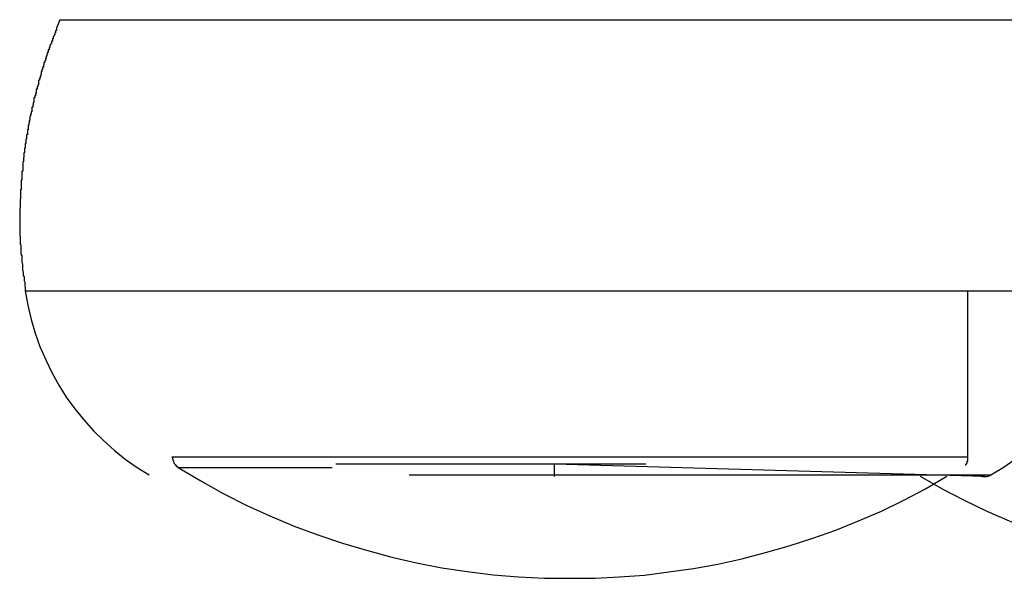
# Model space of a CAD drawing. Extents: x -19.1 to 19.1, y -15.6 to 15.6.
# Drawn here: x -1.2 to -0.8, y 3 to 3.2 of the extents above; entities that cross this region are included whole.
import ezdxf

# ---------------------------------------------------------------- set-up
doc = ezdxf.new("R2010")
doc.units = 0
doc.layers.get('0').update_dxf_attribs({"linetype": 'CONTINUOUS'})

msp = doc.modelspace()

# ---------------------------------------------------------------- linework, layer by layer
at = {"color": 0}
for points in [[(-1.1558, 3.2173), (-1.1571, 3.214), (-1.1571, 3.214), (-1.1571, 3.2137), (-1.1571, 3.2134), (-1.1571, 3.2131), (-1.1574, 3.2131), (-1.1574, 3.2128), (-1.1574, 3.2125), (-1.1574, 3.2122), (-1.1577, 3.2122), (-1.1577, 3.2119), (-1.1577, 3.2116), (-1.1577, 3.2113), (-1.158, 3.2113), (-1.158, 3.211), (-1.1581, 3.211), (-1.1581, 3.2107), (-1.1584, 3.2107), (-1.1584, 3.2107), (-1.1584, 3.2104), (-1.1584, 3.2101), (-1.1584, 3.2098), (-1.1587, 3.2098), (-1.1587, 3.2095), (-1.1587, 3.2092), (-1.1587, 3.2089), (-1.159, 3.2089), (-1.159, 3.2086), (-1.159, 3.2083), (-1.159, 3.208), (-1.1593, 3.208), (-1.1593, 3.2077), (-1.1594, 3.2076), (-1.1594, 3.2073), (-1.1597, 3.2073), (-1.1597, 3.2073), (-1.1597, 3.207), (-1.1597, 3.2067), (-1.1597, 3.2064), (-1.16, 3.2064), (-1.16, 3.2061), (-1.16, 3.2058), (-1.16, 3.2055), (-1.1603, 3.2055), (-1.1603, 3.2052), (-1.1603, 3.2049), (-1.1603, 3.2046), (-1.1606, 3.2046), (-1.1606, 3.2043), (-1.1606, 3.2042), (-1.1606, 3.2039), (-1.1609, 3.2039), (-1.1609, 3.2039), (-1.1609, 3.2036), (-1.1609, 3.2033), (-1.1609, 3.203), (-1.1611, 3.203), (-1.1611, 3.2027), (-1.1611, 3.2024), (-1.1611, 3.2021), (-1.1614, 3.2021), (-1.1614, 3.2018), (-1.1614, 3.2015), (-1.1614, 3.2012), (-1.1617, 3.2012), (-1.1617, 3.2009), (-1.1617, 3.2008), (-1.1617, 3.2005), (-1.162, 3.2005), (-1.162, 3.2005), (-1.162, 3.2002), (-1.162, 3.1999), (-1.162, 3.1996), (-1.1622, 3.1996), (-1.1622, 3.1993), (-1.1622, 3.199), (-1.1622, 3.1987), (-1.1625, 3.1987), (-1.1625, 3.1984), (-1.1625, 3.1981), (-1.1625, 3.1978), (-1.1628, 3.1978), (-1.1628, 3.1975), (-1.1628, 3.1973), (-1.1628, 3.197), (-1.1631, 3.197), (-1.1631, 3.197), (-1.1631, 3.1967), (-1.1631, 3.1964), (-1.1631, 3.1961), (-1.1632, 3.1961), (-1.1632, 3.1958), (-1.1632, 3.1955), (-1.1632, 3.1952), (-1.1635, 3.1952), (-1.1635, 3.1949), (-1.1635, 3.1946), (-1.1635, 3.1943), (-1.1638, 3.1943), (-1.1638, 3.194), (-1.1638, 3.1939), (-1.1638, 3.1936), (-1.1641, 3.1936), (-1.1641, 3.1936), (-1.1641, 3.1933), (-1.1641, 3.193), (-1.1641, 3.1927), (-1.1641, 3.1927), (-1.1641, 3.1924), (-1.1641, 3.1921), (-1.1641, 3.1918), (-1.1644, 3.1918), (-1.1644, 3.1915), (-1.1644, 3.1912), (-1.1644, 3.1909), (-1.1647, 3.1909), (-1.1647, 3.1906), (-1.1647, 3.1904), (-1.1647, 3.1901), (-1.165, 3.1901), (-1.165, 3.1901), (-1.165, 3.1898), (-1.165, 3.1895), (-1.165, 3.1892), (-1.165, 3.1892), (-1.165, 3.1889), (-1.165, 3.1886), (-1.165, 3.1883), (-1.1653, 3.1883), (-1.1653, 3.188), (-1.1653, 3.1877), (-1.1653, 3.1874), (-1.1656, 3.1874), (-1.1656, 3.1871), (-1.1656, 3.1869), (-1.1656, 3.1866), (-1.1659, 3.1866), (-1.1659, 3.1866), (-1.1659, 3.1863), (-1.1659, 3.186), (-1.1659, 3.1857), (-1.1659, 3.1857), (-1.1659, 3.1854), (-1.1659, 3.1851), (-1.1659, 3.1848), (-1.1662, 3.1848), (-1.1662, 3.1845), (-1.1662, 3.1842), (-1.1662, 3.1839), (-1.1664, 3.1839), (-1.1664, 3.1836), (-1.1664, 3.1833), (-1.1664, 3.183), (-1.1667, 3.183), (-1.1667, 3.183), (-1.1667, 3.1827), (-1.1667, 3.1824), (-1.1667, 3.1821), (-1.1667, 3.1821), (-1.1667, 3.1818), (-1.1667, 3.1815), (-1.1667, 3.1812), (-1.167, 3.1812), (-1.167, 3.1809), (-1.167, 3.1806), (-1.167, 3.1803), (-1.1672, 3.1803), (-1.1672, 3.18), (-1.1672, 3.1798), (-1.1672, 3.1795), (-1.1675, 3.1795), (-1.1675, 3.1795), (-1.1675, 3.1792), (-1.1675, 3.1789), (-1.1675, 3.1786), (-1.1675, 3.1786), (-1.1675, 3.1783), (-1.1675, 3.178), (-1.1675, 3.1777), (-1.1678, 3.1777), (-1.1678, 3.1774), (-1.1678, 3.1771), (-1.1678, 3.1768), (-1.1679, 3.1768), (-1.1679, 3.1765), (-1.1679, 3.1762), (-1.1679, 3.1759), (-1.1682, 3.1759), (-1.1682, 3.1759), (-1.1682, 3.1756), (-1.1682, 3.1753), (-1.1682, 3.175), (-1.1682, 3.175), (-1.1682, 3.1747), (-1.1682, 3.1744), (-1.1682, 3.1741), (-1.1685, 3.1741), (-1.1685, 3.1738), (-1.1685, 3.1735), (-1.1685, 3.1732), (-1.1685, 3.1732), (-1.1685, 3.1729), (-1.1685, 3.1726), (-1.1685, 3.1723), (-1.1688, 3.1723), (-1.1688, 3.1723), (-1.1688, 3.172), (-1.1688, 3.1717), (-1.1688, 3.1714), (-1.1688, 3.1714), (-1.1688, 3.1711), (-1.1688, 3.1708), (-1.1688, 3.1705), (-1.1691, 3.1705), (-1.1691, 3.1702), (-1.1691, 3.1699), (-1.1691, 3.1696), (-1.1691, 3.1696), (-1.1691, 3.1693), (-1.1691, 3.169), (-1.1691, 3.1687), (-1.1694, 3.1687), (-1.1694, 3.1687), (-1.1694, 3.1684), (-1.1694, 3.1681), (-1.1694, 3.1678), (-1.1694, 3.1678), (-1.1694, 3.1675), (-1.1694, 3.1672), (-1.1694, 3.1669), (-1.1696, 3.1669), (-1.1696, 3.1666), (-1.1696, 3.1663), (-1.1696, 3.166), (-1.1696, 3.166), (-1.1696, 3.1657), (-1.1696, 3.1654), (-1.1696, 3.1651), (-1.1699, 3.1651), (-1.1699, 3.1651), (-1.1699, 3.1648), (-1.1699, 3.1645), (-1.1699, 3.1642), (-1.1699, 3.1642), (-1.1699, 3.1639), (-1.1699, 3.1636), (-1.1699, 3.1633), (-1.17, 3.1633), (-1.17, 3.163), (-1.17, 3.1627), (-1.17, 3.1624), (-1.17, 3.1624), (-1.17, 3.1621), (-1.17, 3.1618), (-1.17, 3.1615), (-1.1703, 3.1615), (-1.1703, 3.1615), (-1.1703, 3.1612), (-1.1703, 3.1609), (-1.1703, 3.1606), (-1.1703, 3.1606), (-1.1703, 3.1603), (-1.1703, 3.16), (-1.1703, 3.1597), (-1.1703, 3.1597), (-1.1703, 3.1594), (-1.1703, 3.1591), (-1.1703, 3.1588), (-1.1703, 3.1588), (-1.1703, 3.1585), (-1.1703, 3.1582), (-1.1703, 3.1579), (-1.1706, 3.1579), (-1.1706, 3.1579), (-1.1706, 3.1576), (-1.1706, 3.1573), (-1.1706, 3.157), (-1.1706, 3.157), (-1.1706, 3.1567), (-1.1706, 3.1564), (-1.1706, 3.1561), (-1.1707, 3.1561), (-1.1707, 3.1558), (-1.1707, 3.1555), (-1.1707, 3.1552), (-1.1707, 3.1552), (-1.1707, 3.1549), (-1.1707, 3.1546), (-1.1707, 3.1543), (-1.1709, 3.1543), (-1.1709, 3.1543), (-1.1709, 3.154), (-1.1709, 3.1537), (-1.1709, 3.1534), (-1.1709, 3.1533), (-1.1709, 3.153), (-1.1709, 3.1527), (-1.1709, 3.1524), (-1.1709, 3.1524), (-1.1709, 3.1521), (-1.1709, 3.1518), (-1.1709, 3.1515), (-1.1709, 3.1515), (-1.1709, 3.1512), (-1.1709, 3.1509), (-1.1709, 3.1506), (-1.1712, 3.1506), (-1.1712, 3.1506), (-1.1712, 3.1503), (-1.1712, 3.15), (-1.1712, 3.1497), (-1.1712, 3.1497), (-1.1712, 3.1494), (-1.1712, 3.1491), (-1.1712, 3.1488), (-1.1712, 3.1488), (-1.1712, 3.1485), (-1.1712, 3.1482), (-1.1712, 3.1479), (-1.1712, 3.1479), (-1.1712, 3.1476), (-1.1712, 3.1473), (-1.1712, 3.147), (-1.1713, 3.147), (-1.1713, 3.147), (-1.1713, 3.1467), (-1.1713, 3.1464), (-1.1713, 3.1461), (-1.1713, 3.1461), (-1.1713, 3.1458), (-1.1713, 3.1455), (-1.1713, 3.1452), (-1.1713, 3.1452), (-1.1713, 3.1449), (-1.1713, 3.1446), (-1.1713, 3.1443), (-1.1713, 3.1443), (-1.1713, 3.144), (-1.1713, 3.1437), (-1.1713, 3.1434), (-1.1715, 3.1434), (-1.1715, 3.1434), (-1.1715, 3.1431), (-1.1715, 3.1428), (-1.1715, 3.1425), (-1.1715, 3.1424), (-1.1715, 3.1421), (-1.1715, 3.1418), (-1.1715, 3.1415), (-1.1715, 3.1415), (-1.1715, 3.1412), (-1.1715, 3.1409), (-1.1715, 3.1406), (-1.1715, 3.1406), (-1.1715, 3.1403), (-1.1715, 3.14), (-1.1715, 3.1397), (-1.1715, 3.1397), (-1.1715, 3.1397), (-1.1714, 3.1394), (-1.1714, 3.1391), (-1.1714, 3.1388), (-1.1714, 3.1387), (-1.1714, 3.1384), (-1.1714, 3.1381), (-1.1714, 3.1378), (-1.1714, 3.1378), (-1.1714, 3.1375), (-1.1714, 3.1372), (-1.1714, 3.1369), (-1.1714, 3.1369), (-1.1714, 3.1366), (-1.1714, 3.1363), (-1.1714, 3.136), (-1.1714, 3.136), (-1.1714, 3.136), (-1.1714, 3.1357), (-1.1714, 3.1354), (-1.1714, 3.1351), (-1.1714, 3.1351), (-1.1714, 3.1348), (-1.1714, 3.1345), (-1.1714, 3.1342), (-1.1714, 3.1342), (-1.1714, 3.1339), (-1.1714, 3.1336), (-1.1714, 3.1333), (-1.1714, 3.1333), (-1.1714, 3.133), (-1.1714, 3.1328), (-1.1714, 3.1325), (-1.1714, 3.1325), (-1.1714, 3.1325), (-1.1713, 3.1322), (-1.1713, 3.1319), (-1.1713, 3.1316), (-1.1713, 3.1316), (-1.1713, 3.1313), (-1.1713, 3.1311), (-1.1713, 3.1308), (-1.1713, 3.1308), (-1.1713, 3.1305), (-1.1713, 3.1302), (-1.1713, 3.1299), (-1.1713, 3.1299), (-1.1713, 3.1296), (-1.1713, 3.1296), (-1.1713, 3.1293), (-1.1713, 3.1293), (-1.1713, 3.1293), (-1.171, 3.129), (-1.171, 3.1287), (-1.171, 3.1284), (-1.171, 3.1281), (-1.171, 3.1278), (-1.171, 3.1275), (-1.171, 3.1272), (-1.171, 3.1272), (-1.171, 3.1269), (-1.171, 3.1266), (-1.171, 3.1263), (-1.171, 3.1262), (-1.171, 3.1259), (-1.171, 3.1256), (-1.171, 3.1253), (-1.171, 3.1253), (-1.171, 3.1253), (-1.1707, 3.1247), (-1.1707, 3.1244), (-1.1707, 3.1239), (-1.1707, 3.1236), (-1.1707, 3.123), (-1.1707, 3.1227), (-1.1707, 3.1224), (-1.1707, 3.1221), (-1.1704, 3.1215), (-1.1704, 3.1212), (-1.1704, 3.1209), (-1.1704, 3.1206), (-1.1704, 3.12), (-1.1704, 3.1197), (-1.1704, 3.1194), (-1.1704, 3.1191), (-1.1704, 3.1191), (-1.1701, 3.1185), (-1.1701, 3.1179), (-1.1701, 3.1173), (-1.1701, 3.117), (-1.1698, 3.1164), (-1.1698, 3.1158), (-1.1698, 3.1152), (-1.1698, 3.1149), (-1.1695, 3.1143), (-1.1695, 3.1137), (-1.1695, 3.1131), (-1.1695, 3.1128), (-1.1694, 3.1122), (-1.1694, 3.1119), (-1.1694, 3.1113), (-1.1694, 3.111)], [(-1.1558, 3.2173), (-1.1558, 3.2173)], [(-1.1558, 3.2173), (-0.7558, 3.2173)], [(-1.1558, 3.2173), (-0.7558, 3.2173)], [(-1.1558, 3.2173), (-0.7558, 3.2173)], [(-1.1558, 3.2173), (-0.7558, 3.2173)], [(-1.1558, 3.2173), (-0.7558, 3.2173)], [(-1.1558, 3.2173), (-0.7558, 3.2173)], [(-1.1558, 3.2173), (-0.7558, 3.2173)], [(-1.1558, 3.2173), (-0.7558, 3.2173)], [(-1.1558, 3.2173), (-0.7558, 3.2173)], [(-1.1558, 3.2173), (-0.7558, 3.2173)], [(-1.1558, 3.2173), (-0.7558, 3.2173)], [(-1.1558, 3.2173), (-0.7558, 3.2173)], [(-1.1558, 3.2173), (-0.7558, 3.2173)], [(-1.1558, 3.2173), (-0.7558, 3.2173)], [(-1.1558, 3.2173), (-0.7558, 3.2173)], [(-1.1558, 3.2173), (-0.7558, 3.2173)], [(-1.1558, 3.2173), (-0.7558, 3.2173)], [(-1.1558, 3.2173), (-0.7558, 3.2173)], [(-1.1558, 3.2173), (-0.7558, 3.2173)], [(-1.1558, 3.2173), (-0.7558, 3.2173)], [(-1.1558, 3.2173), (-0.7558, 3.2173)], [(-1.1694, 3.111), (-1.1694, 3.111), (-1.1683, 3.1053), (-1.167, 3.0997), (-1.1654, 3.0943), (-1.1636, 3.0891), (-1.1613, 3.0839), (-1.1589, 3.0789), (-1.1561, 3.074), (-1.1533, 3.0693), (-1.1499, 3.0647), (-1.1464, 3.0603), (-1.1426, 3.0561), (-1.1387, 3.0522), (-1.1344, 3.0484), (-1.1301, 3.0449), (-1.1254, 3.0417), (-1.1207, 3.0388)], [(-1.1694, 3.111), (-1.1694, 3.111)], [(-1.1694, 3.111), (-0.7421, 3.111)], [(-1.1694, 3.111), (-0.7421, 3.111)], [(-1.1694, 3.111), (-0.7421, 3.111)], [(-1.1694, 3.111), (-0.7421, 3.111)], [(-1.1694, 3.111), (-0.7421, 3.111)], [(-1.1694, 3.111), (-0.7421, 3.111)], [(-1.1694, 3.111), (-0.7421, 3.111)], [(-1.1694, 3.111), (-0.7421, 3.111)], [(-1.1694, 3.111), (-0.7421, 3.111)], [(-1.1694, 3.111), (-0.7421, 3.111)], [(-1.1694, 3.111), (-0.7421, 3.111)], [(-1.1694, 3.111), (-0.7421, 3.111)], [(-1.1694, 3.111), (-0.7421, 3.111)], [(-1.1694, 3.111), (-0.7421, 3.111)], [(-1.1694, 3.111), (-0.7421, 3.111)], [(-1.1694, 3.111), (-0.7421, 3.111)], [(-1.1694, 3.111), (-0.7421, 3.111)], [(-1.1694, 3.111), (-0.7421, 3.111)], [(-1.1694, 3.111), (-0.7421, 3.111)], [(-1.1694, 3.111), (-0.7421, 3.111)], [(-1.1694, 3.111), (-0.7421, 3.111)], [(-0.7998, 3.111), (-0.7998, 3.111)], [(-0.7998, 3.0459), (-0.7998, 3.111)], [(-0.7998, 3.0459), (-0.7998, 3.111)], [(-0.7998, 3.0459), (-0.7998, 3.111)], [(-0.7998, 3.0459), (-0.7998, 3.111)], [(-0.7998, 3.0459), (-0.7998, 3.111)], [(-0.7998, 3.0459), (-0.7998, 3.111)], [(-0.7998, 3.0459), (-0.7998, 3.111)], [(-0.7998, 3.0459), (-0.7998, 3.111)], [(-0.7998, 3.0459), (-0.7998, 3.111)], [(-0.7998, 3.0459), (-0.7998, 3.111)], [(-0.7998, 3.0459), (-0.7998, 3.111)], [(-0.7998, 3.0459), (-0.7998, 3.111)], [(-0.7998, 3.0459), (-0.7998, 3.111)], [(-0.7998, 3.0459), (-0.7998, 3.111)], [(-0.7998, 3.0459), (-0.7998, 3.111)], [(-0.7998, 3.0459), (-0.7998, 3.111)], [(-0.7998, 3.0459), (-0.7998, 3.111)], [(-0.7998, 3.0459), (-0.7998, 3.111)], [(-0.7998, 3.0459), (-0.7998, 3.111)], [(-0.7998, 3.0459), (-0.7998, 3.111)], [(-0.7998, 3.0459), (-0.7998, 3.111)], [(-0.7908, 3.0388), (-0.7908, 3.0388), (-0.7859, 3.0417), (-0.7812, 3.0449), (-0.7767, 3.0484), (-0.7726, 3.0522), (-0.7685, 3.0561), (-0.7648, 3.0603), (-0.7613, 3.0647), (-0.7581, 3.0693), (-0.755, 3.074), (-0.7522, 3.0789), (-0.7497, 3.0839), (-0.7477, 3.0891), (-0.7457, 3.0943), (-0.7442, 3.0997), (-0.7429, 3.1053), (-0.7421, 3.111)], [(-1.1118, 3.0459), (-1.1118, 3.0459), (-1.1116, 3.0455), (-1.1116, 3.0452), (-1.1115, 3.0449), (-1.1115, 3.0446), (-1.1112, 3.0443), (-1.1112, 3.044), (-1.1111, 3.0437), (-1.1111, 3.0434), (-1.1108, 3.0431), (-1.1106, 3.0428), (-1.1103, 3.0425), (-1.1103, 3.0424), (-1.11, 3.0421), (-1.1097, 3.042), (-1.1094, 3.0417), (-1.1094, 3.0417)], [(-1.1118, 3.0459), (-1.1118, 3.0459)], [(-1.1118, 3.0459), (-0.9558, 3.0459)], [(-1.1118, 3.0459), (-0.9558, 3.0459)], [(-1.1118, 3.0459), (-0.9558, 3.0459)], [(-1.1118, 3.0459), (-0.9558, 3.0459)], [(-1.1118, 3.0459), (-0.9558, 3.0459)], [(-1.1118, 3.0459), (-0.9558, 3.0459)], [(-1.1118, 3.0459), (-0.9558, 3.0459)], [(-1.1118, 3.0459), (-0.9558, 3.0459)], [(-1.1118, 3.0459), (-0.9558, 3.0459)], [(-1.1118, 3.0459), (-0.9558, 3.0459)], [(-1.1118, 3.0459), (-0.9558, 3.0459)], [(-1.1118, 3.0459), (-0.9558, 3.0459)], [(-1.1118, 3.0459), (-0.9558, 3.0459)], [(-1.1118, 3.0459), (-0.9558, 3.0459)], [(-1.1118, 3.0459), (-0.9558, 3.0459)], [(-1.1118, 3.0459), (-0.9558, 3.0459)], [(-1.1118, 3.0459), (-0.9558, 3.0459)], [(-1.1118, 3.0459), (-0.9558, 3.0459)], [(-1.1118, 3.0459), (-0.9558, 3.0459)], [(-1.1118, 3.0459), (-0.9558, 3.0459)], [(-1.1118, 3.0459), (-0.9558, 3.0459)], [(-0.9558, 3.0459), (-0.9558, 3.0459)], [(-0.9558, 3.0459), (-0.7998, 3.0459)], [(-0.9558, 3.0459), (-0.7998, 3.0459)], [(-0.9558, 3.0459), (-0.7998, 3.0459)], [(-0.9558, 3.0459), (-0.7998, 3.0459)], [(-0.9558, 3.0459), (-0.7998, 3.0459)], [(-0.9558, 3.0459), (-0.7998, 3.0459)], [(-0.9558, 3.0459), (-0.7998, 3.0459)], [(-0.9558, 3.0459), (-0.7998, 3.0459)], [(-0.9558, 3.0459), (-0.7998, 3.0459)], [(-0.9558, 3.0459), (-0.7998, 3.0459)], [(-0.9558, 3.0459), (-0.7998, 3.0459)], [(-0.9558, 3.0459), (-0.7998, 3.0459)], [(-0.9558, 3.0459), (-0.7998, 3.0459)], [(-0.9558, 3.0459), (-0.7998, 3.0459)], [(-0.9558, 3.0459), (-0.7998, 3.0459)], [(-0.9558, 3.0459), (-0.7998, 3.0459)], [(-0.9558, 3.0459), (-0.7998, 3.0459)], [(-0.9558, 3.0459), (-0.7998, 3.0459)], [(-0.9558, 3.0459), (-0.7998, 3.0459)], [(-0.9558, 3.0459), (-0.7998, 3.0459)], [(-0.9558, 3.0459), (-0.7998, 3.0459)], [(-0.9558, 3.0459), (-0.9558, 3.0459)], [(-0.8009, 3.0427), (-0.8009, 3.0427), (-0.8006, 3.0427), (-0.8006, 3.043), (-0.8003, 3.043), (-0.8003, 3.0433), (-0.8, 3.0433), (-0.8, 3.0436), (-0.8, 3.0438), (-0.8, 3.0441), (-0.7998, 3.0441), (-0.7998, 3.0444), (-0.7998, 3.0447), (-0.7998, 3.045), (-0.7998, 3.045), (-0.7998, 3.0453), (-0.7998, 3.0456), (-0.7998, 3.0459)], [(-0.7998, 3.0459), (-0.7998, 3.0459)], [(-0.7998, 3.0459), (-0.7998, 3.0459)], [(-1.1094, 3.0417), (-1.1094, 3.0417), (-1.1005, 3.0364), (-1.0917, 3.0315), (-1.0825, 3.0268), (-1.0734, 3.0227), (-1.0639, 3.0187), (-1.0546, 3.0152), (-1.045, 3.012), (-1.0355, 3.0092), (-1.0256, 3.0065), (-1.0159, 3.0043), (-1.006, 3.0023), (-0.9961, 3.0009), (-0.9859, 2.9996), (-0.9759, 2.9988), (-0.9657, 2.9983), (-0.9558, 2.9982)], [(-1.1094, 3.0417), (-1.1094, 3.0417)], [(-1.1094, 3.0417), (-1.049, 3.0417)], [(-1.1094, 3.0417), (-1.049, 3.0417)], [(-1.1094, 3.0417), (-1.049, 3.0417)], [(-1.1094, 3.0417), (-1.049, 3.0417)], [(-1.1094, 3.0417), (-1.049, 3.0417)], [(-1.1094, 3.0417), (-1.049, 3.0417)], [(-1.1094, 3.0417), (-1.049, 3.0417)], [(-1.1094, 3.0417), (-1.049, 3.0417)], [(-1.1094, 3.0417), (-1.049, 3.0417)], [(-1.1094, 3.0417), (-1.049, 3.0417)], [(-1.1094, 3.0417), (-1.049, 3.0417)], [(-1.1094, 3.0417), (-1.049, 3.0417)], [(-1.1094, 3.0417), (-1.049, 3.0417)], [(-1.1094, 3.0417), (-1.049, 3.0417)], [(-1.1094, 3.0417), (-1.049, 3.0417)], [(-1.1094, 3.0417), (-1.049, 3.0417)], [(-1.1094, 3.0417), (-1.049, 3.0417)], [(-1.1094, 3.0417), (-1.049, 3.0417)], [(-1.1094, 3.0417), (-1.049, 3.0417)], [(-1.1094, 3.0417), (-1.049, 3.0417)], [(-1.1094, 3.0417), (-1.049, 3.0417)], [(-1.049, 3.0417), (-1.049, 3.0417)], [(-1.0475, 3.0431), (-1.0475, 3.0431)], [(-1.0475, 3.0431), (-0.962, 3.0431)], [(-1.0475, 3.0431), (-0.962, 3.0431)], [(-1.0475, 3.0431), (-0.962, 3.0431)], [(-1.0475, 3.0431), (-0.962, 3.0431)], [(-1.0475, 3.0431), (-0.962, 3.0431)], [(-1.0475, 3.0431), (-0.962, 3.0431)], [(-1.0475, 3.0431), (-0.962, 3.0431)], [(-1.0475, 3.0431), (-0.962, 3.0431)], [(-1.0475, 3.0431), (-0.962, 3.0431)], [(-1.0475, 3.0431), (-0.962, 3.0431)], [(-1.0475, 3.0431), (-0.962, 3.0431)], [(-1.0475, 3.0431), (-0.962, 3.0431)], [(-1.0475, 3.0431), (-0.962, 3.0431)], [(-1.0475, 3.0431), (-0.962, 3.0431)], [(-1.0475, 3.0431), (-0.962, 3.0431)], [(-1.0475, 3.0431), (-0.962, 3.0431)], [(-1.0475, 3.0431), (-0.962, 3.0431)], [(-1.0475, 3.0431), (-0.962, 3.0431)], [(-1.0475, 3.0431), (-0.962, 3.0431)], [(-1.0475, 3.0431), (-0.962, 3.0431)], [(-1.0475, 3.0431), (-0.962, 3.0431)], [(-0.962, 3.0382), (-0.962, 3.0382), (-0.962, 3.0382), (-0.962, 3.0382), (-0.962, 3.0382), (-0.962, 3.0382), (-0.962, 3.0382), (-0.962, 3.0382), (-0.962, 3.0382), (-0.962, 3.0382), (-0.962, 3.0382), (-0.962, 3.0382), (-0.962, 3.0382), (-0.962, 3.0382), (-0.962, 3.0382), (-0.962, 3.0382), (-0.962, 3.0382), (-0.962, 3.0382), (-0.962, 3.0382), (-0.962, 3.0382), (-0.962, 3.0382), (-0.962, 3.0382), (-0.962, 3.0382), (-0.962, 3.0382), (-0.962, 3.0382), (-0.962, 3.0382), (-0.962, 3.0382), (-0.962, 3.0382), (-0.962, 3.0382), (-0.962, 3.0382), (-0.962, 3.0382), (-0.962, 3.0382), (-0.962, 3.0382), (-0.962, 3.0382), (-0.962, 3.0382), (-0.962, 3.0382), (-0.962, 3.0382), (-0.962, 3.0382), (-0.962, 3.0382), (-0.962, 3.0382), (-0.962, 3.0382), (-0.962, 3.0382), (-0.962, 3.0382), (-0.962, 3.0382), (-0.962, 3.0382), (-0.962, 3.0382), (-0.962, 3.0382), (-0.962, 3.0382), (-0.962, 3.0382), (-0.962, 3.0382), (-0.962, 3.0382), (-0.962, 3.0382), (-0.962, 3.0382), (-0.962, 3.0382), (-0.962, 3.0382), (-0.962, 3.0382), (-0.962, 3.0382), (-0.962, 3.0382), (-0.962, 3.0382), (-0.962, 3.0382), (-0.962, 3.0382), (-0.962, 3.0382), (-0.962, 3.0382), (-0.962, 3.0382), (-0.962, 3.0382), (-0.962, 3.0382), (-0.962, 3.0382), (-0.962, 3.0382), (-0.962, 3.0382), (-0.962, 3.0383), (-0.962, 3.0383), (-0.9619, 3.0383), (-0.9619, 3.0383), (-0.9619, 3.0383), (-0.9619, 3.0383), (-0.9619, 3.0383), (-0.9619, 3.0383), (-0.9619, 3.0383), (-0.9619, 3.0383), (-0.9619, 3.0383), (-0.9619, 3.0383), (-0.9619, 3.0383), (-0.9619, 3.0383), (-0.9619, 3.0383), (-0.9619, 3.0383), (-0.9619, 3.0383), (-0.9619, 3.0383), (-0.9619, 3.0383), (-0.9619, 3.0383), (-0.9619, 3.0383), (-0.9619, 3.0383), (-0.9619, 3.0383), (-0.9619, 3.0383), (-0.9619, 3.0383), (-0.9619, 3.0383), (-0.9619, 3.0383), (-0.9619, 3.0383), (-0.9619, 3.0383), (-0.9619, 3.0383), (-0.9619, 3.0383), (-0.9619, 3.0383), (-0.9619, 3.0383), (-0.9619, 3.0383), (-0.9619, 3.0384), (-0.9619, 3.0384), (-0.9619, 3.0384), (-0.9619, 3.0384), (-0.9619, 3.0384), (-0.9619, 3.0384), (-0.9619, 3.0384), (-0.9619, 3.0384), (-0.9619, 3.0384), (-0.9619, 3.0384), (-0.9619, 3.0384), (-0.9619, 3.0384), (-0.9619, 3.0384), (-0.9619, 3.0384), (-0.9619, 3.0384), (-0.9619, 3.0384), (-0.9619, 3.0384), (-0.9619, 3.0385), (-0.9619, 3.0385), (-0.9619, 3.0385), (-0.9619, 3.0385), (-0.9619, 3.0385), (-0.9619, 3.0385), (-0.9619, 3.0385), (-0.9619, 3.0385), (-0.9619, 3.0385), (-0.9619, 3.0385), (-0.9619, 3.0385), (-0.9619, 3.0385), (-0.9619, 3.0385), (-0.9619, 3.0385), (-0.9619, 3.0385), (-0.9619, 3.0385), (-0.9619, 3.0385), (-0.9619, 3.0386), (-0.9619, 3.0386), (-0.9619, 3.0386), (-0.9619, 3.0386), (-0.9619, 3.0386), (-0.9619, 3.0386), (-0.9619, 3.0386), (-0.9619, 3.0386), (-0.9619, 3.0386), (-0.9619, 3.0386), (-0.9619, 3.0386), (-0.9619, 3.0386), (-0.9619, 3.0386), (-0.9619, 3.0386), (-0.9619, 3.0386), (-0.9619, 3.0386), (-0.9619, 3.0386), (-0.9619, 3.0387), (-0.9619, 3.0387), (-0.9619, 3.0387), (-0.9619, 3.0387), (-0.9619, 3.0387), (-0.9619, 3.0387), (-0.9619, 3.0387), (-0.9619, 3.0387), (-0.9619, 3.0387), (-0.9619, 3.0387), (-0.9619, 3.0387), (-0.9619, 3.0387), (-0.9619, 3.0387), (-0.9619, 3.0387), (-0.9619, 3.0387), (-0.9619, 3.0387), (-0.9619, 3.0387), (-0.9619, 3.0388), (-0.9619, 3.0388), (-0.9619, 3.0388), (-0.9619, 3.0388), (-0.9619, 3.0388), (-0.9619, 3.0388), (-0.9619, 3.0388), (-0.9619, 3.0388), (-0.9619, 3.0388), (-0.9619, 3.0388), (-0.9619, 3.0388), (-0.9619, 3.0388), (-0.9619, 3.0388), (-0.9619, 3.0388), (-0.9619, 3.0388), (-0.9619, 3.0388), (-0.9619, 3.0388), (-0.9619, 3.039), (-0.9619, 3.039), (-0.9619, 3.039), (-0.9619, 3.039), (-0.9619, 3.039), (-0.9619, 3.039), (-0.9619, 3.039), (-0.9619, 3.039), (-0.9619, 3.039), (-0.9619, 3.039), (-0.9619, 3.039), (-0.9619, 3.039), (-0.9619, 3.039), (-0.9619, 3.039), (-0.9619, 3.039), (-0.9619, 3.039), (-0.9619, 3.039), (-0.9619, 3.0391), (-0.9619, 3.0391), (-0.9619, 3.0391), (-0.9619, 3.0391), (-0.9619, 3.0391), (-0.9619, 3.0391), (-0.9619, 3.0391), (-0.9619, 3.0391), (-0.9619, 3.0391), (-0.9619, 3.0391), (-0.9619, 3.0391), (-0.9619, 3.0391), (-0.9619, 3.0391), (-0.9619, 3.0391), (-0.9619, 3.0391), (-0.9619, 3.0391), (-0.9619, 3.0391), (-0.9619, 3.0393), (-0.9619, 3.0393), (-0.9619, 3.0393), (-0.9619, 3.0393), (-0.9619, 3.0393), (-0.9619, 3.0393), (-0.9619, 3.0393), (-0.9619, 3.0393), (-0.9619, 3.0393), (-0.9619, 3.0393), (-0.9619, 3.0393), (-0.9619, 3.0393), (-0.9619, 3.0393), (-0.9619, 3.0393), (-0.9619, 3.0393), (-0.9619, 3.0393), (-0.9619, 3.0393), (-0.9619, 3.0394), (-0.9619, 3.0394), (-0.9619, 3.0394), (-0.9619, 3.0394), (-0.9619, 3.0394), (-0.9619, 3.0394), (-0.9619, 3.0394), (-0.9619, 3.0394), (-0.9619, 3.0394), (-0.9619, 3.0394), (-0.9619, 3.0394), (-0.9619, 3.0394), (-0.9619, 3.0394), (-0.9619, 3.0394), (-0.9619, 3.0394), (-0.9619, 3.0394), (-0.9619, 3.0394), (-0.9619, 3.0396), (-0.9619, 3.0396), (-0.9619, 3.0396), (-0.9619, 3.0396), (-0.9619, 3.0396), (-0.9619, 3.0396), (-0.9619, 3.0396), (-0.9619, 3.0396), (-0.9619, 3.0396), (-0.9619, 3.0396), (-0.9619, 3.0396), (-0.9619, 3.0396), (-0.9619, 3.0396), (-0.9619, 3.0396), (-0.9619, 3.0396), (-0.9619, 3.0396), (-0.9619, 3.0396), (-0.9619, 3.0398), (-0.9619, 3.0398), (-0.9619, 3.0398), (-0.9619, 3.0398), (-0.9619, 3.0398), (-0.9619, 3.0398), (-0.9619, 3.0398), (-0.9619, 3.0398), (-0.9619, 3.0398), (-0.9619, 3.0398), (-0.9619, 3.0398), (-0.9619, 3.0398), (-0.9619, 3.0398), (-0.9619, 3.0398), (-0.9619, 3.0398), (-0.9619, 3.0398), (-0.9619, 3.0398), (-0.9619, 3.04), (-0.9619, 3.04), (-0.9618, 3.04), (-0.9618, 3.04), (-0.9618, 3.04), (-0.9618, 3.04), (-0.9618, 3.04), (-0.9618, 3.04), (-0.9618, 3.04), (-0.9618, 3.04), (-0.9618, 3.04), (-0.9618, 3.04), (-0.9618, 3.04), (-0.9618, 3.04), (-0.9618, 3.04), (-0.9618, 3.04), (-0.9618, 3.04), (-0.9618, 3.0403), (-0.9618, 3.0403), (-0.9618, 3.0403), (-0.9618, 3.0403), (-0.9618, 3.0403), (-0.9618, 3.0403), (-0.9618, 3.0403), (-0.9618, 3.0403), (-0.9618, 3.0403), (-0.9618, 3.0403), (-0.9618, 3.0403), (-0.9618, 3.0403), (-0.9618, 3.0403), (-0.9618, 3.0403), (-0.9618, 3.0403), (-0.9618, 3.0403), (-0.9618, 3.0403), (-0.9618, 3.0405), (-0.9618, 3.0405), (-0.9618, 3.0405), (-0.9618, 3.0405), (-0.9618, 3.0405), (-0.9618, 3.0405), (-0.9618, 3.0405), (-0.9618, 3.0405), (-0.9618, 3.0405), (-0.9618, 3.0405), (-0.9618, 3.0405), (-0.9618, 3.0405), (-0.9618, 3.0405), (-0.9618, 3.0405), (-0.9618, 3.0405), (-0.9618, 3.0405), (-0.9618, 3.0405), (-0.9618, 3.0407), (-0.9618, 3.0407), (-0.9618, 3.0407), (-0.9618, 3.0407), (-0.9618, 3.0407), (-0.9618, 3.0407), (-0.9618, 3.0407), (-0.9618, 3.0407), (-0.9618, 3.0407), (-0.9618, 3.0407), (-0.9618, 3.0407), (-0.9618, 3.0407), (-0.9618, 3.0407), (-0.9618, 3.0407), (-0.9618, 3.0407), (-0.9618, 3.0407), (-0.9618, 3.0407), (-0.9618, 3.041), (-0.9618, 3.041), (-0.9618, 3.041), (-0.9618, 3.041), (-0.9618, 3.041), (-0.9618, 3.041), (-0.9618, 3.041), (-0.9618, 3.041), (-0.9618, 3.041), (-0.9618, 3.041), (-0.9618, 3.041), (-0.9618, 3.041), (-0.9618, 3.041), (-0.9618, 3.041), (-0.9618, 3.041), (-0.9618, 3.041), (-0.9618, 3.041), (-0.9618, 3.0412), (-0.9618, 3.0412), (-0.9618, 3.0412), (-0.9618, 3.0412), (-0.9618, 3.0412), (-0.9618, 3.0412), (-0.9618, 3.0412), (-0.9618, 3.0412), (-0.9618, 3.0412), (-0.9618, 3.0412), (-0.9618, 3.0412), (-0.9618, 3.0412), (-0.9618, 3.0412), (-0.9618, 3.0412), (-0.9618, 3.0412), (-0.9618, 3.0412), (-0.9618, 3.0412), (-0.9618, 3.0415), (-0.9618, 3.0415), (-0.9618, 3.0415), (-0.9618, 3.0415), (-0.9618, 3.0415), (-0.9618, 3.0415), (-0.9618, 3.0415), (-0.9618, 3.0415), (-0.9618, 3.0415), (-0.9618, 3.0415), (-0.9618, 3.0415), (-0.9618, 3.0415), (-0.9618, 3.0415), (-0.9618, 3.0415), (-0.9618, 3.0415), (-0.9618, 3.0415), (-0.9618, 3.0415), (-0.9618, 3.0417), (-0.9618, 3.0417), (-0.9618, 3.0417), (-0.9618, 3.0417), (-0.9618, 3.0417), (-0.9618, 3.0417), (-0.9618, 3.0417), (-0.9618, 3.0417), (-0.9618, 3.0417), (-0.9618, 3.0417), (-0.9618, 3.0417), (-0.9618, 3.0417), (-0.9618, 3.0417), (-0.9618, 3.0417), (-0.9618, 3.0417), (-0.9618, 3.0417), (-0.9618, 3.0417), (-0.9618, 3.042), (-0.9618, 3.042), (-0.9618, 3.042), (-0.9618, 3.042), (-0.9618, 3.042), (-0.9618, 3.042), (-0.9618, 3.042), (-0.9618, 3.042), (-0.9618, 3.042), (-0.9618, 3.0422), (-0.9618, 3.0422), (-0.9618, 3.0422), (-0.9618, 3.0422), (-0.9618, 3.0422), (-0.9618, 3.0422), (-0.9618, 3.0422), (-0.9618, 3.0422), (-0.9618, 3.0425), (-0.9618, 3.0425), (-0.9618, 3.0425), (-0.9618, 3.0425), (-0.9618, 3.0425), (-0.9618, 3.0425), (-0.9618, 3.0425), (-0.9618, 3.0425), (-0.9618, 3.0425), (-0.9618, 3.0428), (-0.9618, 3.0428), (-0.9618, 3.0428), (-0.9618, 3.0428), (-0.9618, 3.0428), (-0.9618, 3.0428), (-0.9618, 3.0428), (-0.9618, 3.0428), (-0.9618, 3.0431)], [(-0.962, 3.0431), (-0.962, 3.0431)], [(-0.962, 3.0431), (-0.962, 3.0431)], [(-0.962, 3.0431), (-0.926, 3.0431)], [(-0.962, 3.0431), (-0.926, 3.0431)], [(-0.962, 3.0431), (-0.926, 3.0431)], [(-0.962, 3.0431), (-0.926, 3.0431)], [(-0.962, 3.0431), (-0.926, 3.0431)], [(-0.962, 3.0431), (-0.926, 3.0431)], [(-0.962, 3.0431), (-0.926, 3.0431)], [(-0.962, 3.0431), (-0.926, 3.0431)], [(-0.962, 3.0431), (-0.926, 3.0431)], [(-0.962, 3.0431), (-0.926, 3.0431)], [(-0.962, 3.0431), (-0.926, 3.0431)], [(-0.962, 3.0431), (-0.926, 3.0431)], [(-0.962, 3.0431), (-0.926, 3.0431)], [(-0.962, 3.0431), (-0.926, 3.0431)], [(-0.962, 3.0431), (-0.926, 3.0431)], [(-0.962, 3.0431), (-0.926, 3.0431)], [(-0.962, 3.0431), (-0.926, 3.0431)], [(-0.962, 3.0431), (-0.926, 3.0431)], [(-0.962, 3.0431), (-0.926, 3.0431)], [(-0.962, 3.0431), (-0.926, 3.0431)], [(-0.962, 3.0431), (-0.926, 3.0431)], [(-0.9618, 3.0431), (-0.9618, 3.0431)], [(-0.9618, 3.0431), (-0.7933, 3.0382)], [(-0.9618, 3.0431), (-0.7933, 3.0382)], [(-0.9618, 3.0431), (-0.7933, 3.0382)], [(-0.9618, 3.0431), (-0.7933, 3.0382)], [(-0.9618, 3.0431), (-0.7933, 3.0382)], [(-0.9618, 3.0431), (-0.7933, 3.0382)], [(-0.9618, 3.0431), (-0.7933, 3.0382)], [(-0.9618, 3.0431), (-0.7933, 3.0382)], [(-0.9618, 3.0431), (-0.7933, 3.0382)], [(-0.9618, 3.0431), (-0.7933, 3.0382)], [(-0.9618, 3.0431), (-0.7933, 3.0382)], [(-0.9618, 3.0431), (-0.7933, 3.0382)], [(-0.9618, 3.0431), (-0.7933, 3.0382)], [(-0.9618, 3.0431), (-0.7933, 3.0382)], [(-0.9618, 3.0431), (-0.7933, 3.0382)], [(-0.9618, 3.0431), (-0.7933, 3.0382)], [(-0.9618, 3.0431), (-0.7933, 3.0382)], [(-0.9618, 3.0431), (-0.7933, 3.0382)], [(-0.9618, 3.0431), (-0.7933, 3.0382)], [(-0.9618, 3.0431), (-0.7933, 3.0382)], [(-0.9618, 3.0431), (-0.7933, 3.0382)], [(-0.926, 3.0431), (-0.926, 3.0431)], [(-1.0188, 3.0388), (-1.0188, 3.0388)], [(-1.0188, 3.0388), (-0.9618, 3.0388)], [(-1.0188, 3.0388), (-0.9618, 3.0388)], [(-1.0188, 3.0388), (-0.9618, 3.0388)], [(-1.0188, 3.0388), (-0.9618, 3.0388)], [(-1.0188, 3.0388), (-0.9618, 3.0388)], [(-1.0188, 3.0388), (-0.9618, 3.0388)], [(-1.0188, 3.0388), (-0.9618, 3.0388)], [(-1.0188, 3.0388), (-0.9618, 3.0388)], [(-1.0188, 3.0388), (-0.9618, 3.0388)], [(-1.0188, 3.0388), (-0.9618, 3.0388)], [(-1.0188, 3.0388), (-0.9618, 3.0388)], [(-1.0188, 3.0388), (-0.9618, 3.0388)], [(-1.0188, 3.0388), (-0.9618, 3.0388)], [(-1.0188, 3.0388), (-0.9618, 3.0388)], [(-1.0188, 3.0388), (-0.9618, 3.0388)], [(-1.0188, 3.0388), (-0.9618, 3.0388)], [(-1.0188, 3.0388), (-0.9618, 3.0388)], [(-1.0188, 3.0388), (-0.9618, 3.0388)], [(-1.0188, 3.0388), (-0.9618, 3.0388)], [(-1.0188, 3.0388), (-0.9618, 3.0388)], [(-1.0188, 3.0388), (-0.9618, 3.0388)], [(-0.9618, 3.0388), (-0.9618, 3.0388)], [(-0.9618, 3.0388), (-0.9618, 3.0388)], [(-0.9618, 3.0388), (-0.7908, 3.0388)], [(-0.9618, 3.0388), (-0.7908, 3.0388)], [(-0.9618, 3.0388), (-0.7908, 3.0388)], [(-0.9618, 3.0388), (-0.7908, 3.0388)], [(-0.9618, 3.0388), (-0.7908, 3.0388)], [(-0.9618, 3.0388), (-0.7908, 3.0388)], [(-0.9618, 3.0388), (-0.7908, 3.0388)], [(-0.9618, 3.0388), (-0.7908, 3.0388)], [(-0.9618, 3.0388), (-0.7908, 3.0388)], [(-0.9618, 3.0388), (-0.7908, 3.0388)], [(-0.9618, 3.0388), (-0.7908, 3.0388)], [(-0.9618, 3.0388), (-0.7908, 3.0388)], [(-0.9618, 3.0388), (-0.7908, 3.0388)], [(-0.9618, 3.0388), (-0.7908, 3.0388)], [(-0.9618, 3.0388), (-0.7908, 3.0388)], [(-0.9618, 3.0388), (-0.7908, 3.0388)], [(-0.9618, 3.0388), (-0.7908, 3.0388)], [(-0.9618, 3.0388), (-0.7908, 3.0388)], [(-0.9618, 3.0388), (-0.7908, 3.0388)], [(-0.9618, 3.0388), (-0.7908, 3.0388)], [(-0.9618, 3.0388), (-0.7908, 3.0388)], [(-0.9558, 2.9982), (-0.9558, 2.9982), (-0.9459, 2.9983), (-0.9363, 2.9988), (-0.9266, 2.9995), (-0.917, 3.0007), (-0.9074, 3.002), (-0.8978, 3.0038), (-0.8884, 3.0058), (-0.8791, 3.0083), (-0.8698, 3.0109), (-0.8606, 3.0139), (-0.8515, 3.0171), (-0.8426, 3.0208), (-0.8336, 3.0246), (-0.8249, 3.0289), (-0.8164, 3.0333), (-0.808, 3.0382)], [(-0.8185, 3.0382), (-0.8185, 3.0382), (-0.8098, 3.0333), (-0.8013, 3.0289), (-0.7924, 3.0246), (-0.7836, 3.0208), (-0.7745, 3.0171), (-0.7655, 3.0139), (-0.7562, 3.0109), (-0.7471, 3.0083), (-0.7376, 3.0058), (-0.7282, 3.0038), (-0.7186, 3.002), (-0.7092, 3.0007), (-0.6995, 2.9995), (-0.6899, 2.9988), (-0.6803, 2.9983), (-0.6707, 2.9982)], [(-0.7958, 3.0388), (-0.7958, 3.0388), (-0.7953, 3.0385), (-0.795, 3.0384), (-0.7947, 3.0382), (-0.7944, 3.0382), (-0.7941, 3.0381), (-0.7938, 3.0381), (-0.7935, 3.0381), (-0.7932, 3.0381), (-0.7929, 3.0381), (-0.7926, 3.0381), (-0.7923, 3.0381), (-0.792, 3.0382), (-0.7917, 3.0382), (-0.7914, 3.0384), (-0.7911, 3.0385), (-0.7908, 3.0388)], [(-0.7933, 3.0382), (-0.7933, 3.0382)], [(-0.7908, 3.0388), (-0.7908, 3.0388)]]:
    msp.add_lwpolyline(points, dxfattribs=at)

doc.saveas('drawing.dxf')
